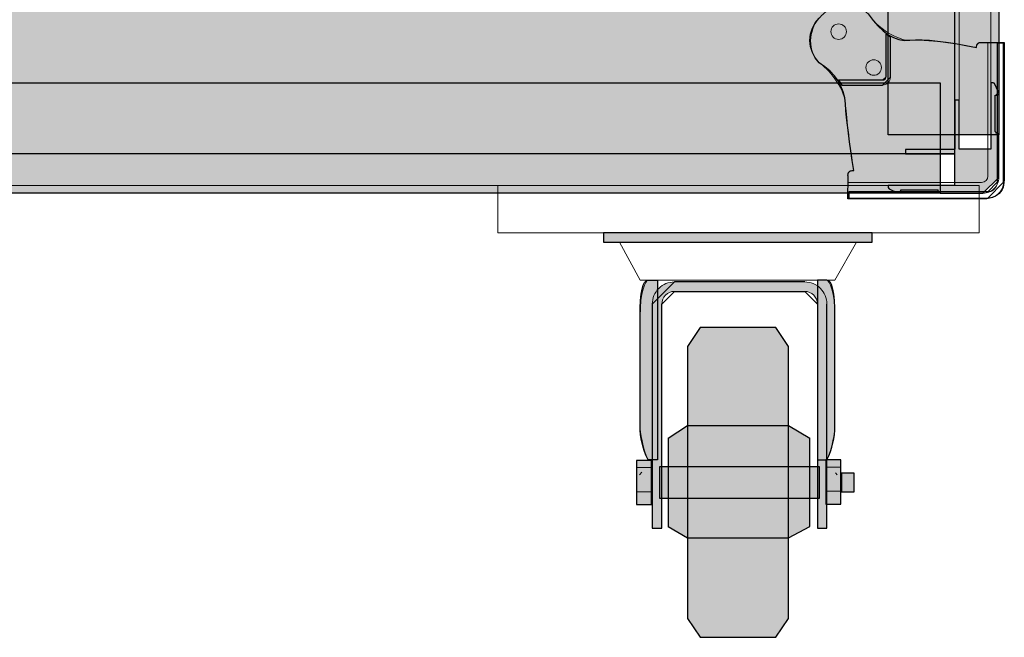
# Model space of a CAD drawing. Units: millimetres. Extents: x -370 to 1314, y -808 to 930.
# Drawn here: x -58 to 253, y -807 to -611 of the extents above; entities that cross this region are included whole.
import ezdxf

# ---------------------------------------------------------------- set-up
doc = ezdxf.new("R2010")
doc.units = ezdxf.units.MM
doc.header["$MEASUREMENT"] = 0
doc.layers.add('Dims', color=7, linetype='Continuous')

msp = doc.modelspace()

# ---------------------------------------------------------------- hatches: boundary and pattern name
at = {"layer": 'Dims'}
for points in [[(216.6784, -647.7917), (216.6784, -59.7843), (251.6784, -59.7843), (251.6784, -647.7917)], [(-274.325, -553.7823), (237.6784, -553.7823), (237.6784, -653.7823), (-274.325, -653.7823)], [(-269.825, -631.2917), (233.1784, -631.2917), (233.1784, -666.2917), (-269.825, -666.2917)], [(191.9144, -743.8409), (185.1197, -739.918), (153.1197, -739.918), (147.0269, -743.8409), (147.0269, -771.7709), (153.1197, -775.2886), (185.1197, -775.2886), (191.9144, -771.7709)], [(194.9069, -752.8184), (144.2986, -752.8184), (144.2986, -762.7934), (194.9069, -762.7934)]]:
    msp.add_hatch(color=5, dxfattribs=at).paths.add_polyline_path(points, flags=0)
at = {"layer": 'Dims', "true_color": 0xdddddd}
for points in [[(216.6784, -647.7917), (216.6784, -59.7843), (216.6784, -59.7843), (251.6784, -59.7843), (251.6784, -59.7843), (251.6784, -647.7917), (251.6784, -647.7917)], [(-269.825, -631.2917), (233.1784, -631.2917), (233.1784, -631.2917), (233.1784, -666.2917), (233.1784, -666.2917), (-269.825, -666.2917), (-269.825, -666.2917)], [(141.8069, -750.8234), (137.0519, -750.8234), (137.0519, -764.7884), (141.8069, -764.7884)], [(141.8069, -750.8234), (137.0519, -750.8234), (137.0519, -750.8234), (137.0519, -764.7884), (137.0519, -764.7884), (141.8069, -764.7884), (141.8069, -764.7884)], [(201.6569, -750.6554), (196.9019, -750.6554), (196.9019, -764.6204), (201.6569, -764.6204)], [(201.6569, -750.6554), (196.9019, -750.6554), (196.9019, -750.6554), (196.9019, -764.6204), (196.9019, -764.6204), (201.6569, -764.6204), (201.6569, -764.6204)]]:
    msp.add_hatch(color=254, dxfattribs=at).paths.add_polyline_path(points, flags=0)
at = {"layer": 'Dims', "true_color": 0x111111}
msp.add_hatch(color=250, dxfattribs=at).paths.add_polyline_path([(-274.325, -553.7823), (237.6784, -553.7823), (237.6784, -553.7823), (237.6784, -653.7823), (237.6784, -653.7823), (-274.325, -653.7823), (-274.325, -653.7823)], flags=0)
at = {"layer": 'Dims', "true_color": 0xeeeeee}
for points in [[(249.1784, -652.2803), (239.1784, -652.2803), (239.1784, -652.2803), (239.1784, -636.7984), (239.1784, -636.7984), (237.7784, -636.7984), (237.7784, -636.7984), (237.7784, -652.2803), (237.7784, -652.2803), (237.667, -652.3823), (237.667, -652.3823), (222.167, -652.3823), (222.167, -652.3823), (222.167, -653.7823), (222.167, -653.7823), (237.667, -653.7823), (237.667, -653.7823), (237.6672, -654.6803), (237.6672, -654.6803), (237.6784, -654.6803), (237.6784, -654.6803), (237.6784, -663.7823), (237.6784, -663.7823), (232.5607, -663.7823), (232.5607, -663.7823), (216.6784, -663.7803), (216.6784, -663.7803), (216.6784, -664.4632), (216.9653, -664.9155), (219.6519, -666.1814), (220.6784, -665.5303), (220.6784, -665.1803), (220.6784, -665.1803), (232.1784, -665.1803), (232.6784, -665.6803), (232.6784, -665.7803), (233.1784, -666.2803), (246.6784, -666.2803), (251.6784, -661.2803), (251.6784, -647.7803), (251.1784, -647.2803), (251.0784, -647.2803), (250.5784, -646.7803), (250.5784, -635.2803), (250.5784, -635.2803), (250.9284, -635.2803), (251.6057, -634.2893), (250.3139, -631.566), (249.8622, -631.2803), (249.1784, -631.2803), (249.1784, -631.2803)], [(211.6197, -678.8059), (126.6197, -678.8059), (126.6197, -681.8059), (211.6197, -681.8059)], [(211.6197, -678.8059), (126.6197, -678.8059), (126.6197, -678.8059), (126.6197, -681.8059), (126.6197, -681.8059), (211.6197, -681.8059), (211.6197, -681.8059)], [(138.1534, -739.9961), (138.1534, -705.2059), (138.1534, -705.2059), (138.1929, -702.5341), (138.1929, -702.5341), (138.3114, -700.2184), (138.3114, -700.2184), (138.5089, -698.2591), (138.5089, -698.2591), (138.7854, -696.6559), (138.7854, -696.6559), (139.1409, -695.4091), (139.1409, -695.4091), (139.5755, -694.5184), (139.5755, -694.5184), (140.089, -693.9841), (140.089, -693.9841), (140.6815, -693.8059), (140.6815, -693.8059), (143.6815, -693.8059), (143.6815, -693.8059), (143.6815, -750.6554), (143.6815, -750.6554), (140.6815, -750.6554), (140.6815, -750.6554), (140.089, -749.323), (140.089, -749.323), (139.5755, -747.9905), (139.5755, -747.9905), (139.1409, -746.6581), (139.1409, -746.6581), (138.7854, -745.3257), (138.7854, -745.3257), (138.5089, -743.9933), (138.5089, -743.9933), (138.3114, -742.6609), (138.3114, -742.6609), (138.1929, -741.3285), (138.1929, -741.3285)], [(199.8083, -739.9961), (199.8083, -705.2059), (199.8083, -705.2059), (199.7688, -702.5341), (199.7688, -702.5341), (199.6503, -700.2184), (199.6503, -700.2184), (199.4528, -698.2591), (199.4528, -698.2591), (199.1762, -696.6559), (199.1762, -696.6559), (198.8207, -695.4091), (198.8207, -695.4091), (198.3862, -694.5184), (198.3862, -694.5184), (197.8727, -693.9841), (197.8727, -693.9841), (197.2801, -693.8059), (197.2801, -693.8059), (194.2801, -693.8059), (194.2801, -693.8059), (194.2801, -750.6554), (194.2801, -750.6554), (197.2801, -750.6554), (197.2801, -750.6554), (197.8727, -749.323), (197.8727, -749.323), (198.3862, -747.9905), (198.3862, -747.9905), (198.8207, -746.6581), (198.8207, -746.6581), (199.1762, -745.3257), (199.1762, -745.3257), (199.4528, -743.9933), (199.4528, -743.9933), (199.6503, -742.6609), (199.6503, -742.6609), (199.7688, -741.3285), (199.7688, -741.3285)]]:
    msp.add_hatch(color=7, dxfattribs=at).paths.add_polyline_path(points, flags=0)
h = msp.add_hatch(color=7, dxfattribs=at)
edge = h.paths.add_edge_path(flags=0)
edge.add_spline(control_points=[(197.2801, -701.3323), (197.2813, -699.4769), (196.5454, -697.6971), (195.2343, -696.3844), (193.9232, -695.0716), (192.1355, -694.3335), (190.2801, -694.3323)], knot_values=[0, 0, 0, 0, 1, 1, 1, 2, 2, 2, 2], degree=3, periodic=0)
edge.add_line((190.2801, -694.3323), (149.017, -694.3323))
edge.add_spline(control_points=[(149.017, -694.3323), (147.1616, -694.3311), (145.3818, -695.067), (144.069, -696.3781), (142.7563, -697.6892), (142.0181, -699.4769), (142.017, -701.3323)], knot_values=[0, 0, 0, 0, 1, 1, 1, 2, 2, 2, 2], degree=3, periodic=0)
edge.add_line((142.017, -701.3323), (142.017, -772.2973))
edge.add_line((142.017, -772.2973), (145.017, -772.2973))
edge.add_line((145.017, -772.2973), (145.017, -701.3323))
edge.add_spline(control_points=[(145.017, -701.3323), (145.0176, -700.2707), (145.44, -699.253), (146.1911, -698.5028), (146.9421, -697.7527), (147.9554, -697.3316), (149.017, -697.3323)], knot_values=[0, 0, 0, 0, 1, 1, 1, 2, 2, 2, 2], degree=3, periodic=0)
edge.add_line((149.017, -697.3323), (190.2801, -697.3323))
edge.add_spline(control_points=[(190.2801, -697.3323), (191.3417, -697.333), (192.3595, -697.7553), (193.1096, -698.5064), (193.8597, -699.2575), (194.2808, -700.2707), (194.2801, -701.3323)], knot_values=[0, 0, 0, 0, 1, 1, 1, 2, 2, 2, 2], degree=3, periodic=0)
edge.add_line((194.2801, -701.3323), (194.2801, -772.2973))
edge.add_line((194.2801, -772.2973), (197.2801, -772.2973))
edge.add_line((197.2801, -772.2973), (197.2801, -701.3323))
at = {"layer": 'Dims', "true_color": 0x000088}
for points in [[(185.1197, -714.8059), (181.1197, -708.8059), (157.1197, -708.8059), (153.1197, -714.8059), (153.1197, -800.8059), (157.1197, -806.8059), (181.1197, -806.8059), (185.1197, -800.8059)], [(185.1197, -714.8059), (181.1197, -708.8059), (181.1197, -708.8059), (157.1197, -708.8059), (157.1197, -708.8059), (153.1197, -714.8059), (153.1197, -714.8059), (153.1197, -800.8059), (153.1197, -800.8059), (157.1197, -806.8059), (157.1197, -806.8059), (181.1197, -806.8059), (181.1197, -806.8059), (185.1197, -800.8059), (185.1197, -800.8059)]]:
    msp.add_hatch(color=176, dxfattribs=at).paths.add_polyline_path(points, flags=0)
at = {"layer": 'Dims', "true_color": 0xaaaaaa}
msp.add_hatch(color=253, dxfattribs=at).paths.add_polyline_path([(191.9144, -743.8409), (185.1197, -739.918), (185.1197, -739.918), (153.1197, -739.918), (153.1197, -739.918), (147.0269, -743.8409), (147.0269, -743.8409), (147.0269, -771.7709), (147.0269, -771.7709), (153.1197, -775.2886), (153.1197, -775.2886), (185.1197, -775.2886), (185.1197, -775.2886), (191.9144, -771.7709), (191.9144, -771.7709)], flags=0)
at = {"layer": 'Dims', "true_color": 0x777777}
msp.add_hatch(color=8, dxfattribs=at).paths.add_polyline_path([(194.9069, -752.8184), (144.2986, -752.8184), (144.2986, -752.8184), (144.2986, -762.7934), (144.2986, -762.7934), (194.9069, -762.7934), (194.9069, -762.7934)], flags=0)
at = {"layer": 'Dims', "true_color": 0xcccccc}
for points in [[(205.8794, -754.8134), (201.8894, -754.8134), (201.8894, -760.7984), (205.8794, -760.7984)], [(205.8794, -754.8134), (201.8894, -754.8134), (201.8894, -754.8134), (201.8894, -760.7984), (201.8894, -760.7984), (205.8794, -760.7984), (205.8794, -760.7984)]]:
    msp.add_hatch(color=254, dxfattribs=at).paths.add_polyline_path(points, flags=0)

# ---------------------------------------------------------------- linework, layer by layer
at = {"layer": 'Dims', "color": 5, "lineweight": 13}
for points in [[(216.6784, -647.7917), (216.6784, -59.7843), (251.6784, -59.7843), (251.6784, -647.7917), (216.6784, -647.7917)], [(-274.325, -553.7823), (237.6784, -553.7823), (237.6784, -653.7823), (-274.325, -653.7823), (-274.325, -553.7823)], [(239.1784, -652.2803), (239.1784, -552.2803), (249.1784, -552.2803), (249.1784, -652.2803), (239.1784, -652.2803)], [(-269.825, -631.2917), (233.1784, -631.2917), (233.1784, -666.2917), (-269.825, -666.2917), (-269.825, -631.2917)], [(-274.325, -653.7823), (237.6784, -653.7823), (237.6784, -663.7823), (-274.325, -663.7823), (-274.325, -653.7823)], [(93.0809, -663.7823), (245.4794, -663.7823), (245.4794, -678.8059), (93.0809, -678.8059), (93.0809, -663.7823)], [(191.9144, -743.8409), (185.1197, -739.918), (153.1197, -739.918), (147.0269, -743.8409), (147.0269, -771.7709), (153.1197, -775.2886), (185.1197, -775.2886), (191.9144, -771.7709), (191.9144, -743.8409)], [(194.9069, -752.8184), (144.2986, -752.8184), (144.2986, -762.7934), (194.9069, -762.7934), (194.9069, -752.8184)]]:
    msp.add_lwpolyline(points, dxfattribs=at)
at = {"layer": 'Dims'}
for points in [[(216.6784, -647.7917), (216.6784, -59.7843), (216.6784, -59.7843), (251.6784, -59.7843), (251.6784, -59.7843), (251.6784, -647.7917), (251.6784, -647.7917), (216.6784, -647.7917)], [(-274.325, -553.7823), (237.6784, -553.7823), (237.6784, -553.7823), (237.6784, -653.7823), (237.6784, -653.7823), (-274.325, -653.7823), (-274.325, -653.7823), (-274.325, -553.7823)], [(-269.825, -631.2917), (233.1784, -631.2917), (233.1784, -631.2917), (233.1784, -666.2917), (233.1784, -666.2917), (-269.825, -666.2917), (-269.825, -666.2917), (-269.825, -631.2917)], [(249.1784, -652.2803), (239.1784, -652.2803), (239.1784, -652.2803), (239.1784, -636.7984), (239.1784, -636.7984), (237.7784, -636.7984), (237.7784, -636.7984), (237.7784, -652.2803), (237.7784, -652.2803), (237.667, -652.3823), (237.667, -652.3823), (222.167, -652.3823), (222.167, -652.3823), (222.167, -653.7823), (222.167, -653.7823), (237.667, -653.7823), (237.667, -653.7823), (237.6672, -654.6803), (237.6672, -654.6803), (237.6784, -654.6803), (237.6784, -654.6803), (237.6784, -663.7823), (237.6784, -663.7823), (232.5607, -663.7823), (232.5607, -663.7823), (216.6784, -663.7803), (216.6784, -663.7803), (216.6784, -664.4632), (216.9653, -664.9155), (219.6519, -666.1814), (220.6784, -665.5303), (220.6784, -665.1803), (220.6784, -665.1803), (232.1784, -665.1803), (232.6784, -665.6803), (232.6784, -665.7803), (233.1784, -666.2803), (246.6784, -666.2803), (251.6784, -661.2803), (251.6784, -647.7803), (251.1784, -647.2803), (251.0784, -647.2803), (250.5784, -646.7803), (250.5784, -635.2803), (250.5784, -635.2803), (250.9284, -635.2803), (251.6057, -634.2893), (250.3139, -631.566), (249.8622, -631.2803), (249.1784, -631.2803), (249.1784, -631.2803), (249.1784, -652.2803)], [(211.6197, -678.8059), (126.6197, -678.8059), (126.6197, -678.8059), (126.6197, -681.8059), (126.6197, -681.8059), (211.6197, -681.8059), (211.6197, -681.8059), (211.6197, -678.8059)], [(138.1534, -739.9961), (138.1534, -705.2059), (138.1534, -705.2059), (138.1929, -702.5341), (138.1929, -702.5341), (138.3114, -700.2184), (138.3114, -700.2184), (138.5089, -698.2591), (138.5089, -698.2591), (138.7854, -696.6559), (138.7854, -696.6559), (139.1409, -695.4091), (139.1409, -695.4091), (139.5755, -694.5184), (139.5755, -694.5184), (140.089, -693.9841), (140.089, -693.9841), (140.6815, -693.8059), (140.6815, -693.8059), (143.6815, -693.8059), (143.6815, -693.8059), (143.6815, -750.6554), (143.6815, -750.6554), (140.6815, -750.6554), (140.6815, -750.6554), (140.089, -749.323), (140.089, -749.323), (139.5755, -747.9905), (139.5755, -747.9905), (139.1409, -746.6581), (139.1409, -746.6581), (138.7854, -745.3257), (138.7854, -745.3257), (138.5089, -743.9933), (138.5089, -743.9933), (138.3114, -742.6609), (138.3114, -742.6609), (138.1929, -741.3285), (138.1929, -741.3285), (138.1534, -739.9961)], [(190.2801, -694.3323), (149.017, -694.3323), (142.017, -701.3323), (142.017, -772.2973), (142.017, -772.2973), (145.017, -772.2973), (145.017, -772.2973), (145.017, -701.3323), (149.017, -697.3323), (190.2801, -697.3323), (194.2801, -701.3323), (194.2801, -772.2973), (194.2801, -772.2973), (197.2801, -772.2973), (197.2801, -772.2973), (197.2801, -701.3323), (197.2801, -701.3323)], [(199.8083, -739.9961), (199.8083, -705.2059), (199.8083, -705.2059), (199.7688, -702.5341), (199.7688, -702.5341), (199.6503, -700.2184), (199.6503, -700.2184), (199.4528, -698.2591), (199.4528, -698.2591), (199.1762, -696.6559), (199.1762, -696.6559), (198.8207, -695.4091), (198.8207, -695.4091), (198.3862, -694.5184), (198.3862, -694.5184), (197.8727, -693.9841), (197.8727, -693.9841), (197.2801, -693.8059), (197.2801, -693.8059), (194.2801, -693.8059), (194.2801, -693.8059), (194.2801, -750.6554), (194.2801, -750.6554), (197.2801, -750.6554), (197.2801, -750.6554), (197.8727, -749.323), (197.8727, -749.323), (198.3862, -747.9905), (198.3862, -747.9905), (198.8207, -746.6581), (198.8207, -746.6581), (199.1762, -745.3257), (199.1762, -745.3257), (199.4528, -743.9933), (199.4528, -743.9933), (199.6503, -742.6609), (199.6503, -742.6609), (199.7688, -741.3285), (199.7688, -741.3285), (199.8083, -739.9961)], [(185.1197, -714.8059), (181.1197, -708.8059), (181.1197, -708.8059), (157.1197, -708.8059), (157.1197, -708.8059), (153.1197, -714.8059), (153.1197, -714.8059), (153.1197, -800.8059), (153.1197, -800.8059), (157.1197, -806.8059), (157.1197, -806.8059), (181.1197, -806.8059), (181.1197, -806.8059), (185.1197, -800.8059), (185.1197, -800.8059), (185.1197, -714.8059)], [(191.9144, -743.8409), (185.1197, -739.918), (185.1197, -739.918), (153.1197, -739.918), (153.1197, -739.918), (147.0269, -743.8409), (147.0269, -743.8409), (147.0269, -771.7709), (147.0269, -771.7709), (153.1197, -775.2886), (153.1197, -775.2886), (185.1197, -775.2886), (185.1197, -775.2886), (191.9144, -771.7709), (191.9144, -771.7709), (191.9144, -743.8409)], [(141.8069, -750.8234), (137.0519, -750.8234), (137.0519, -750.8234), (137.0519, -764.7884), (137.0519, -764.7884), (141.8069, -764.7884), (141.8069, -764.7884), (141.8069, -750.8234)], [(201.6569, -750.6554), (196.9019, -750.6554), (196.9019, -750.6554), (196.9019, -764.6204), (196.9019, -764.6204), (201.6569, -764.6204), (201.6569, -764.6204), (201.6569, -750.6554)], [(194.9069, -752.8184), (144.2986, -752.8184), (144.2986, -752.8184), (144.2986, -762.7934), (144.2986, -762.7934), (194.9069, -762.7934), (194.9069, -762.7934), (194.9069, -752.8184)], [(205.8794, -754.8134), (201.8894, -754.8134), (201.8894, -754.8134), (201.8894, -760.7984), (201.8894, -760.7984), (205.8794, -760.7984), (205.8794, -760.7984), (205.8794, -754.8134)]]:
    msp.add_lwpolyline(points, dxfattribs=at)
at = {"layer": 'Dims', "color": 7}
for points in [[(203.9723, -661.1009), (203.9597, -660.4439), (203.9597, -660.4439), (203.9806, -660.1833), (203.9806, -660.1833), (204.0526, -659.9319), (204.0526, -659.9319), (204.1727, -659.6997), (204.1727, -659.6997), (204.3364, -659.4958), (204.3364, -659.4958), (204.5371, -659.3283), (204.5371, -659.3283), (204.767, -659.2036), (204.767, -659.2036), (205.0169, -659.1268), (205.0169, -659.1268), (205.2771, -659.1009), (205.2771, -659.1009), (205.7771, -659.1009), (205.7771, -659.1009), (205.2793, -655.918), (205.2793, -655.918), (204.8303, -652.8909), (204.8303, -652.8909), (204.43, -650.0195), (204.43, -650.0195), (204.0783, -647.3039), (204.0783, -647.3039), (203.7753, -644.744), (203.7753, -644.744), (203.5211, -642.3399), (203.5211, -642.3399), (203.3155, -640.0915), (203.3155, -640.0915), (203.1585, -637.9989), (203.1585, -637.9989), (202.9127, -636.0322), (202.9127, -636.0322), (202.4403, -634.1618), (202.4403, -634.1618), (201.7413, -632.3876), (201.7413, -632.3876), (200.8158, -630.7095), (200.8158, -630.7095), (199.6637, -629.1277), (199.6637, -629.1277), (198.2851, -627.6421), (198.2851, -627.6421), (196.6799, -626.2528), (196.6799, -626.2528), (194.8481, -624.9596), (194.8481, -624.9596), (193.6045, -623.4442), (193.6045, -623.4442), (192.6804, -621.7153), (192.6804, -621.7153), (192.1113, -619.8394), (192.1113, -619.8394), (191.9192, -617.8885), (191.9192, -617.8885), (192.1113, -615.9376), (192.1113, -615.9376), (192.6804, -614.0617), (192.6804, -614.0617), (193.6045, -612.3328), (193.6045, -612.3328), (194.8481, -610.8174)], [(210.3481, -609.4596), (211.9028, -611.5782), (211.9028, -611.5782), (213.4827, -613.3916), (213.4827, -613.3916), (215.0878, -614.8999), (215.0878, -614.8999), (216.718, -616.1029), (216.718, -616.1029), (218.3735, -617.0008), (218.3735, -617.0008), (220.0542, -617.5934), (220.0542, -617.5934), (221.7601, -617.8809), (221.7601, -617.8809), (223.4912, -617.8631), (223.4912, -617.8631), (225.3481, -617.7504), (225.3481, -617.7504), (227.4315, -617.7531), (227.4315, -617.7531), (229.7412, -617.8711), (229.7412, -617.8711), (232.2775, -618.1045), (232.2775, -618.1045), (235.0401, -618.4531), (235.0401, -618.4531), (238.0292, -618.9172), (238.0292, -618.9172), (241.2447, -619.4966), (241.2447, -619.4966), (244.6867, -620.1913), (244.6867, -620.1913), (244.6867, -619.6913), (244.6867, -619.6913), (244.7088, -619.4671), (244.7088, -619.4671), (244.7742, -619.2514), (244.7742, -619.2514), (244.8804, -619.0527), (244.8804, -619.0527), (245.0233, -618.8786), (245.0233, -618.8786), (245.1975, -618.7356), (245.1975, -618.7356), (245.3962, -618.6294), (245.3962, -618.6294), (245.6118, -618.564), (245.6118, -618.564), (245.836, -618.5419), (245.836, -618.5419), (246.6867, -618.5419), (246.6867, -618.5419), (253.4395, -618.5419), (253.4395, -618.5419), (253.4395, -662.0419), (253.4395, -662.0419), (253.2117, -663.5727), (253.2117, -663.5727), (253.0389, -664.3269), (253.0389, -664.3269), (252.7518, -665.0455), (252.7518, -665.0455), (252.3573, -665.7112), (252.3573, -665.7112), (251.8648, -666.308), (251.8648, -666.308), (251.286, -666.8217), (251.286, -666.8217), (250.635, -667.24), (250.635, -667.24), (249.9272, -667.5527), (249.9272, -667.5527), (249.1796, -667.7526), (249.1796, -667.7526), (247.6223, -668.0419), (247.6223, -668.0419), (203.9395, -668.0419), (203.9395, -668.0419), (203.9723, -661.1009)], [(201.9771, -632.0261), (214.9085, -632.0261), (217.4085, -629.5201), (217.3779, -616.8419), (217.3779, -616.8419), (215.9145, -615.9419), (215.9145, -615.9419), (215.9145, -629.5261), (214.9145, -630.5261), (200.9771, -630.5261), (200.9771, -630.5261), (201.9771, -632.0261)], [(204.1771, -667.7836), (248.1812, -667.7836), (253.1812, -662.7836), (253.1812, -618.7795), (253.1812, -618.7795), (251.2012, -618.7795), (251.2012, -618.7795), (251.2012, -662.8036), (248.2012, -665.8036), (204.1771, -665.8036), (204.1771, -665.8036), (204.1771, -667.7836)]]:
    msp.add_lwpolyline(points, dxfattribs=at)
at = {"layer": 'Dims', "color": 9, "lineweight": 5}
for points in [[(217.4085, -629.5201), (217.3779, -616.8419), (215.9145, -615.9419), (215.9145, -629.5261)], [(214.9145, -630.5261), (200.9771, -630.5261), (201.9771, -632.0261)], [(201.9771, -632.0261), (214.9085, -632.0261)]]:
    msp.add_lwpolyline(points, dxfattribs=at)
at = {"layer": 'Dims', "color": 253, "lineweight": 5}
for points in [[(248.2662, -660.8369), (248.2662, -618.5419)], [(203.9395, -662.8419), (246.2664, -662.8369)]]:
    msp.add_lwpolyline(points, dxfattribs=at)
at = {"layer": 'Dims', "color": 254, "lineweight": 5}
for points in [[(253.1812, -662.7836), (253.1812, -618.7795), (251.2012, -618.7795), (251.2012, -662.8036)], [(248.2012, -665.8036), (204.1771, -665.8036), (204.1771, -667.7836)], [(204.1771, -667.7836), (248.1812, -667.7836)]]:
    msp.add_lwpolyline(points, dxfattribs=at)
at = {"layer": 'Dims', "color": 165, "lineweight": 5}
for points in [[(249.8622, -631.2803), (249.1784, -631.2803), (249.1784, -652.2803)], [(251.6057, -634.2893), (250.3139, -631.566)], [(250.5784, -646.7803), (250.5784, -635.2803), (250.9284, -635.2803)], [(249.1784, -652.2803), (239.1784, -652.2803), (239.1784, -636.7984), (237.7784, -636.7984), (237.7784, -652.2803), (237.667, -652.3823), (222.167, -652.3823), (222.167, -653.7823), (237.667, -653.7823), (237.6672, -654.6803), (237.6784, -654.6803), (237.6784, -663.7823), (232.5607, -663.7823), (216.6784, -663.7803), (216.6784, -664.4632)], [(251.1784, -647.2803), (251.0784, -647.2803)], [(251.6784, -661.2803), (251.6784, -647.7803)], [(216.9653, -664.9155), (219.6519, -666.1814)], [(220.6784, -665.5303), (220.6784, -665.1803), (232.1784, -665.1803)], [(232.6784, -665.6803), (232.6784, -665.7803)], [(233.1784, -666.2803), (246.6784, -666.2803)]]:
    msp.add_lwpolyline(points, dxfattribs=at)
at = {"layer": 'Dims', "lineweight": 13}
for points in [[(211.6197, -678.8059), (126.6197, -678.8059), (126.6197, -681.8059), (211.6197, -681.8059), (211.6197, -678.8059)], [(206.6197, -681.8059), (199.8083, -693.8059), (138.1534, -693.8059), (131.6197, -681.8059), (206.6197, -681.8059)], [(190.2801, -694.3323), (149.017, -694.3323)], [(149.017, -697.3323), (190.2801, -697.3323)], [(142.017, -701.3323), (142.017, -772.2973), (145.017, -772.2973), (145.017, -701.3323)], [(194.2801, -701.3323), (194.2801, -772.2973), (197.2801, -772.2973), (197.2801, -701.3323)], [(141.8069, -750.8234), (137.0519, -750.8234), (137.0519, -764.7884), (141.8069, -764.7884), (141.8069, -750.8234)], [(201.6569, -750.6554), (196.9019, -750.6554), (196.9019, -764.6204), (201.6569, -764.6204), (201.6569, -750.6554)], [(141.8069, -753.1034), (137.0519, -753.1034)], [(201.6569, -752.9353), (196.9019, -752.9353)], [(205.8794, -754.8134), (201.8894, -754.8134), (201.8894, -760.7984), (205.8794, -760.7984), (205.8794, -754.8134)], [(137.0519, -760.7379), (141.8069, -760.7379)], [(196.9019, -760.5698), (201.6569, -760.5698)]]:
    msp.add_lwpolyline(points, dxfattribs=at)
at = {"layer": 'Dims', "lineweight": 5}
for points in [[(185.1197, -714.8059), (181.1197, -708.8059), (157.1197, -708.8059), (153.1197, -714.8059), (153.1197, -800.8059), (157.1197, -806.8059), (181.1197, -806.8059), (185.1197, -800.8059), (185.1197, -714.8059)], [(137.954, -755.4058), (138.7319, -754.5415)], [(200.5836, -755.4096), (199.9721, -754.7301)]]:
    msp.add_lwpolyline(points, dxfattribs=at)
at = {"layer": 'Dims', "color": 250, "lineweight": 5}
msp.add_open_spline([(203.9597, -660.4439), (203.9424, -659.5486), (204.8293, -659.1009), (205.2771, -659.1009), (205.4437, -659.1009), (205.6937, -659.1009), (205.7771, -659.1009), (204.3849, -650.4055), (203.3353, -640.6852), (203.1585, -637.9989), (202.805, -632.6262), (197.4415, -626.6197), (194.8481, -624.9596), (190.1341, -620.2455), (192.4911, -613.1745), (194.8481, -610.8174), (195.3008, -610.3648), (195.9797, -609.6859), (196.206, -609.4596), (200.92, -604.7455), (207.9911, -607.1026), (210.3481, -609.4596), (214.4603, -615.5162), (221.1663, -618.0902), (223.4912, -617.8631), (228.1411, -617.4089), (239.9464, -619.1881), (244.6867, -620.1913), (244.6867, -620.0246), (244.6867, -619.7746), (244.6867, -619.6913), (244.6867, -618.925), (245.4529, -618.5419), (245.836, -618.5419), (248.3705, -618.5419), (252.1723, -618.5419), (253.4395, -618.5419), (253.4395, -633.0419), (253.4395, -654.7919), (253.4395, -662.0419), (253.3636, -662.5522), (253.2497, -663.3175), (253.2117, -663.5727), (252.8617, -665.9248), (250.3486, -667.5353), (249.1796, -667.7526), (248.6605, -667.849), (247.8819, -667.9937), (247.6223, -668.0419), (233.0614, -668.0419), (211.22, -668.0419), (203.9395, -668.0419), (203.9504, -665.7282), (203.9669, -662.2577), (203.9723, -661.1009), (203.9681, -660.8819), (203.9618, -660.5534), (203.9597, -660.4439)], degree=3, knots=[0, 0, 0, 0, 1, 1, 1, 2, 2, 2, 3, 3, 3, 4, 4, 4, 5, 5, 5, 6, 6, 6, 7, 7, 7, 8, 8, 8, 9, 9, 9, 10, 10, 10, 11, 11, 11, 12, 12, 12, 13, 13, 13, 14, 14, 14, 15, 15, 15, 16, 16, 16, 17, 17, 17, 18, 18, 18, 19, 19, 19, 19], dxfattribs=at)
at = {"layer": 'Dims', "color": 251, "lineweight": 5}
for points in [[(203.4536, -615.1147), (203.4536, -616.4678), (202.3567, -617.5647), (201.0036, -617.5647), (199.6505, -617.5647), (198.5536, -616.4678), (198.5536, -615.1147), (198.5536, -613.7616), (199.6505, -612.6647), (201.0036, -612.6647), (202.3567, -612.6647), (203.4536, -613.7616), (203.4536, -615.1147)], [(214.5513, -626.4869), (214.5513, -627.84), (213.4544, -628.9369), (212.1013, -628.9369), (210.7482, -628.9369), (209.6513, -627.84), (209.6513, -626.4869), (209.6513, -625.1338), (210.7482, -624.0369), (212.1013, -624.0369), (213.4544, -624.0369), (214.5513, -625.1338), (214.5513, -626.4869)]]:
    msp.add_open_spline(points, degree=3, knots=[0, 0, 0, 0, 1, 1, 1, 2, 2, 2, 3, 3, 3, 4, 4, 4, 4], dxfattribs=at)
at = {"layer": 'Dims', "color": 9, "lineweight": 5}
for points in [[(214.9085, -632.0261), (215.5722, -632.0265), (216.2087, -631.7629), (216.6777, -631.2933), (217.1468, -630.8238), (217.4097, -630.1837), (217.4085, -629.5201)], [(215.9145, -629.5261), (215.9144, -629.7915), (215.8088, -630.0459), (215.621, -630.2335), (215.4332, -630.421), (215.1799, -630.5263), (214.9145, -630.5261)]]:
    msp.add_open_spline(points, degree=3, knots=[0, 0, 0, 0, 1, 1, 1, 2, 2, 2, 2], dxfattribs=at)
at = {"layer": 'Dims', "color": 165, "lineweight": 5}
for points in [[(250.3139, -631.566), (250.2311, -631.3915), (250.0554, -631.2803), (249.8622, -631.2803)], [(216.6784, -664.4632), (216.6784, -664.6568), (216.7901, -664.833), (216.9653, -664.9155)]]:
    msp.add_open_spline(points, degree=3, dxfattribs=at)
for points in [[(250.9284, -635.2803), (251.175, -635.2979), (251.4121, -635.1834), (251.5516, -634.9793), (251.691, -634.7752), (251.7117, -634.5126), (251.6057, -634.2893)], [(251.0784, -647.2803), (250.9459, -647.2804), (250.8187, -647.2278), (250.725, -647.1342), (250.6312, -647.0405), (250.5785, -646.9128), (250.5784, -646.7803)], [(251.6784, -647.7803), (251.6783, -647.6476), (251.6255, -647.5204), (251.5316, -647.4266), (251.4377, -647.3329), (251.3111, -647.2802), (251.1784, -647.2803)], [(246.6784, -666.2803), (248.0053, -666.2795), (249.2776, -665.7516), (250.2152, -664.8127), (251.1529, -663.8738), (251.6792, -662.6072), (251.6784, -661.2803)], [(219.6519, -666.1814), (219.8749, -666.2864), (220.136, -666.2702), (220.3442, -666.1381), (220.5523, -666.006), (220.6784, -665.7769), (220.6784, -665.5303)], [(232.1784, -665.1803), (232.3109, -665.1802), (232.4381, -665.2328), (232.5318, -665.3264), (232.6256, -665.4201), (232.6783, -665.5478), (232.6784, -665.6803)], [(232.6784, -665.7803), (232.6785, -665.913), (232.7313, -666.0402), (232.8252, -666.134), (232.919, -666.2278), (233.0457, -666.2804), (233.1784, -666.2803)]]:
    msp.add_open_spline(points, degree=3, knots=[0, 0, 0, 0, 1, 1, 1, 2, 2, 2, 2], dxfattribs=at)
at = {"layer": 'Dims', "color": 253, "lineweight": 5}
msp.add_open_spline([(246.2664, -662.8369), (247.3702, -662.8375), (248.2655, -661.9407), (248.2662, -660.8369)], degree=3, dxfattribs=at)
at = {"layer": 'Dims', "color": 254, "lineweight": 5}
for points in [[(248.1812, -667.7836), (249.5064, -667.7844), (250.7777, -667.2588), (251.7154, -666.3223), (252.6531, -665.3858), (253.1803, -664.1089), (253.1812, -662.7836)], [(251.2012, -662.8036), (251.2007, -663.5998), (250.884, -664.3631), (250.3206, -664.9258), (249.7573, -665.4884), (248.9974, -665.8041), (248.2012, -665.8036)]]:
    msp.add_open_spline(points, degree=3, knots=[0, 0, 0, 0, 1, 1, 1, 2, 2, 2, 2], dxfattribs=at)
at = {"layer": 'Dims', "lineweight": 13}
for points, knots in [([(138.1534, -739.9961), (138.1534, -728.3994), (138.1534, -711.0043), (138.1534, -705.2059), (138.1534, -697.6059), (139.8388, -693.8059), (140.6815, -693.8059), (141.6815, -693.8059), (143.1815, -693.8059), (143.6815, -693.8059), (143.6815, -712.7557), (143.6815, -741.1805), (143.6815, -750.6554), (142.6815, -750.6554), (141.1815, -750.6554), (140.6815, -750.6554), (138.9961, -747.1023), (138.1534, -741.7726), (138.1534, -739.9961)], [0, 0, 0, 0, 1, 1, 1, 2, 2, 2, 3, 3, 3, 4, 4, 4, 5, 5, 5, 6, 6, 6, 6]), ([(149.017, -694.3323), (147.1616, -694.3311), (145.3818, -695.067), (144.069, -696.3781), (142.7563, -697.6892), (142.0181, -699.4769), (142.017, -701.3323)], [0, 0, 0, 0, 1, 1, 1, 2, 2, 2, 2]), ([(197.2801, -701.3323), (197.2813, -699.4769), (196.5454, -697.6971), (195.2343, -696.3844), (193.9232, -695.0716), (192.1355, -694.3335), (190.2801, -694.3323)], [0, 0, 0, 0, 1, 1, 1, 2, 2, 2, 2]), ([(199.8083, -739.9961), (199.8083, -728.3994), (199.8083, -711.0043), (199.8083, -705.2059), (199.8083, -697.6059), (198.1228, -693.8059), (197.2801, -693.8059), (196.2801, -693.8059), (194.7801, -693.8059), (194.2801, -693.8059), (194.2801, -712.7557), (194.2801, -741.1805), (194.2801, -750.6554), (195.2801, -750.6554), (196.7801, -750.6554), (197.2801, -750.6554), (198.9656, -747.1023), (199.8083, -741.7726), (199.8083, -739.9961)], [0, 0, 0, 0, 1, 1, 1, 2, 2, 2, 3, 3, 3, 4, 4, 4, 5, 5, 5, 6, 6, 6, 6]), ([(145.017, -701.3323), (145.0176, -700.2707), (145.44, -699.253), (146.1911, -698.5028), (146.9421, -697.7527), (147.9554, -697.3316), (149.017, -697.3323)], [0, 0, 0, 0, 1, 1, 1, 2, 2, 2, 2]), ([(190.2801, -697.3323), (191.3417, -697.333), (192.3595, -697.7553), (193.1096, -698.5064), (193.8597, -699.2575), (194.2808, -700.2707), (194.2801, -701.3323)], [0, 0, 0, 0, 1, 1, 1, 2, 2, 2, 2])]:
    msp.add_open_spline(points, degree=3, knots=knots, dxfattribs=at)

doc.saveas('drawing.dxf')
